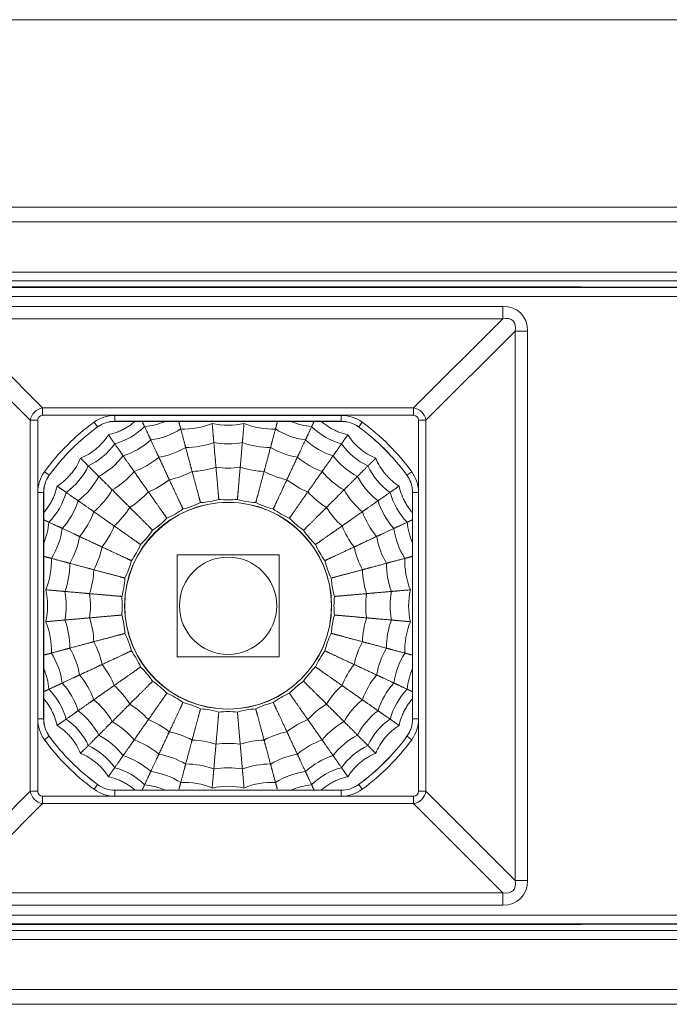
# Model space of a CAD drawing. Units: millimetres. Extents: x 18 to 1560, y 37 to 573.
# Drawn here: x 263 to 285, y 540 to 573 of the extents above; entities that cross this region are included whole.
import ezdxf

# ---------------------------------------------------------------- set-up
doc = ezdxf.new("R2010")
doc.units = ezdxf.units.MM
doc.layers.add('1', color=7, linetype='Continuous', true_color=0xffffff)

msp = doc.modelspace()

# ---------------------------------------------------------------- linework, layer by layer
at = {"layer": '1', "color": 251, "linetype": 'Continuous', "lineweight": 18}
for p, q in [((563.319, 573.056), (87.119, 573.056)), ((281.676, 564.006), (258.905, 564.006)), ((281.676, 564.006), (281.691, 563.992)), ((281.691, 563.992), (294.746, 563.992)), ((273.551, 559.452), (265.886, 559.452)), ((263.473, 557.039), (263.473, 549.374)), ((275.964, 549.374), (275.964, 557.039)), ((265.886, 546.961), (273.551, 546.961)), ((281.676, 542.406), (258.905, 542.406)), ((281.691, 542.421), (281.676, 542.406)), ((281.691, 542.421), (294.746, 542.421))]:
    msp.add_line(p, q, dxfattribs=at)
at = {"layer": '1', "color": 252, "linetype": 'Continuous', "lineweight": 18}
for p, q in [((554.469, 566.706), (95.969, 566.706)), ((554.469, 564.206), (95.969, 564.206)), ((267.994, 554.931), (267.994, 551.481)), ((271.444, 554.931), (267.994, 554.931)), ((271.444, 551.481), (271.444, 554.931)), ((267.994, 551.481), (271.444, 551.481)), ((554.469, 542.206), (95.969, 542.206)), ((554.469, 539.706), (95.969, 539.706))]:
    msp.add_line(p, q, dxfattribs=at)
at = {"layer": '1', "color": 252, "linetype": 'Continuous', "lineweight": 13}
for p, q in [((554.469, 566.206), (95.969, 566.206)), ((554.469, 564.506), (95.969, 564.506)), ((554.469, 541.906), (95.969, 541.906)), ((554.469, 540.206), (95.969, 540.206))]:
    msp.add_line(p, q, dxfattribs=at)
at = {"layer": '1', "color": 251, "linetype": 'Continuous', "lineweight": 13}
for p, q in [((259.543, 563.982), (390.894, 563.982)), ((390.894, 563.682), (259.543, 563.682)), ((260.416, 563.347), (279.022, 563.347)), ((279.022, 563.347), (279.022, 562.928)), ((279.022, 562.928), (260.416, 562.928)), ((260.416, 562.928), (263.437, 559.907)), ((276, 559.907), (279.022, 562.928)), ((263.018, 559.488), (259.997, 562.509)), ((279.441, 562.509), (276.419, 559.488)), ((279.859, 562.509), (279.441, 562.509)), ((279.441, 543.903), (279.441, 562.509)), ((279.859, 562.509), (279.859, 543.903)), ((263.437, 559.907), (276, 559.907)), ((263.437, 559.907), (263.437, 559.656)), ((276, 559.656), (263.437, 559.656)), ((265.886, 559.655), (265.886, 559.455)), ((265.886, 559.655), (273.551, 559.655)), ((273.551, 559.655), (273.551, 559.455)), ((276, 559.907), (276, 559.656)), ((263.018, 546.925), (263.018, 559.488)), ((263.018, 559.488), (263.27, 559.488)), ((263.27, 559.488), (263.27, 546.925)), ((265.18, 559.424), (265.298, 559.263)), ((273.551, 559.455), (265.886, 559.455)), ((265.886, 559.455), (265.886, 559.452)), ((273.551, 559.452), (273.551, 559.455)), ((274.258, 559.424), (274.14, 559.263)), ((276.168, 559.488), (276.419, 559.488)), ((276.168, 546.925), (276.168, 559.488)), ((276.419, 559.488), (276.419, 546.925)), ((265.299, 559.261), (265.298, 559.263)), ((274.14, 559.263), (274.138, 559.261)), ((263.501, 557.745), (263.662, 557.627)), ((263.662, 557.627), (263.665, 557.626)), ((275.773, 557.626), (275.775, 557.627)), ((275.937, 557.745), (275.775, 557.627)), ((263.47, 557.039), (263.27, 557.039)), ((263.27, 549.374), (263.27, 557.039)), ((263.47, 557.039), (263.47, 549.374)), ((263.473, 557.039), (263.47, 557.039)), ((275.967, 557.039), (275.964, 557.039)), ((276.167, 557.039), (275.967, 557.039)), ((275.967, 549.374), (275.967, 557.039)), ((276.167, 557.039), (276.167, 549.374)), ((263.47, 549.374), (263.27, 549.374)), ((263.47, 549.374), (263.473, 549.374)), ((275.964, 549.374), (275.967, 549.374)), ((276.167, 549.374), (275.967, 549.374)), ((263.662, 548.785), (263.501, 548.667)), ((263.665, 548.787), (263.662, 548.785)), ((275.775, 548.785), (275.773, 548.787)), ((265.298, 547.15), (265.299, 547.152)), ((265.886, 546.961), (265.886, 546.958)), ((265.886, 546.958), (273.551, 546.958)), ((265.886, 546.958), (265.886, 546.758)), ((273.551, 546.958), (273.551, 546.961)), ((273.551, 546.958), (273.551, 546.758)), ((274.138, 547.152), (274.14, 547.15)), ((274.14, 547.15), (274.258, 546.989)), ((259.997, 543.903), (263.018, 546.925)), ((263.018, 546.925), (263.27, 546.925)), ((263.437, 546.757), (276, 546.757)), ((263.437, 546.757), (263.437, 546.506)), ((273.551, 546.758), (265.886, 546.758)), ((276, 546.757), (276, 546.506)), ((276.168, 546.925), (276.419, 546.925)), ((276.419, 546.925), (279.441, 543.903)), ((263.437, 546.506), (260.416, 543.485)), ((276, 546.506), (263.437, 546.506)), ((279.022, 543.485), (276, 546.506)), ((279.859, 543.903), (279.441, 543.903)), ((260.416, 543.485), (279.022, 543.485)), ((279.022, 543.485), (279.022, 543.066)), ((279.022, 543.066), (260.416, 543.066)), ((259.543, 542.731), (390.894, 542.731)), ((390.894, 542.431), (259.543, 542.431))]:
    msp.add_line(p, q, dxfattribs=at)
at = {"layer": '1', "color": 4, "linetype": 'Continuous', "lineweight": 13}
msp.add_circle((269.719, 553.206), 3.504, dxfattribs=at)
at = {"layer": '1', "color": 4, "linetype": 'Continuous', "lineweight": 18}
msp.add_circle((269.719, 553.206), 3.5, dxfattribs=at)
at = {"layer": '1', "color": 252, "linetype": 'Continuous', "lineweight": 18}
msp.add_circle((269.719, 553.206), 1.647, dxfattribs=at)
at = {"layer": '1', "color": 251, "linetype": 'Continuous', "lineweight": 13}
for centre, radius, start, end in [((265.886, 558.456), 1.198, 90, 126.1288), ((273.551, 558.456), 1.198, 53.8712, 90), ((269.719, 553.206), 7.698, 126.1289, 143.8711), ((269.719, 553.206), 7.698, 36.1289, 53.8711), ((269.719, 553.206), 7.498, 126.1289, 143.8711), ((269.719, 553.206), 7.498, 36.1289, 53.8711), ((264.469, 557.039), 1.198, 143.8712, 180), ((274.969, 557.039), 1.198, 0, 36.1288), ((264.469, 549.374), 1.198, 180, 216.1288), ((274.969, 549.374), 0.998, 323.8712, 0), ((274.969, 549.374), 1.198, 323.8712, 0), ((269.719, 553.206), 7.698, 216.1289, 233.8711), ((269.719, 553.206), 7.498, 216.1289, 233.8711), ((269.719, 553.206), 7.498, 306.1289, 323.8711), ((269.719, 553.206), 7.698, 306.1289, 323.8711), ((265.886, 547.956), 1.198, 233.8712, 270), ((265.886, 547.956), 0.998, 233.8712, 270), ((273.551, 547.956), 1.198, 270, 306.1288)]:
    msp.add_arc(centre, radius, start, end, dxfattribs=at)
at = {"layer": '1', "color": 251, "linetype": 'Continuous', "lineweight": 18}
for centre, radius, start, end in [((265.886, 558.456), 0.998, 90, 126.1288), ((265.886, 558.456), 0.996, 90, 126.1288), ((273.551, 558.456), 0.998, 53.8712, 90), ((273.551, 558.456), 0.996, 53.8712, 90), ((269.719, 553.206), 7.496, 126.1289, 143.8711), ((269.719, 553.206), 7.496, 36.1289, 53.8711), ((264.469, 557.039), 0.998, 143.8712, 180), ((264.469, 557.039), 0.996, 143.8712, 180), ((274.969, 557.039), 0.996, 360, 36.1288), ((274.969, 557.039), 0.998, 0, 36.1288), ((264.469, 549.374), 0.998, 180, 216.1288), ((264.469, 549.374), 0.996, 180, 216.1288), ((274.969, 549.374), 0.996, 323.8712, 0), ((269.719, 553.206), 7.496, 216.1289, 233.8711), ((269.719, 553.206), 7.496, 306.1289, 323.8711), ((265.886, 547.956), 0.996, 233.8712, 270), ((273.551, 547.956), 0.996, 270, 306.1288), ((273.551, 547.956), 0.998, 270, 306.1288)]:
    msp.add_arc(centre, radius, start, end, dxfattribs=at)
at = {"layer": '1', "color": 163, "linetype": 'Continuous', "lineweight": 18}
for centre, radius, start, end in [((266.694, 561.516), 2.25, 274.9679, 293.4494), ((268.223, 561.69), 2.5, 267.5227, 292.4773), ((269.719, 561.821), 2.5, 257.5227, 282.4773), ((271.215, 561.69), 2.5, 247.5227, 272.4773), ((272.743, 561.516), 2.25, 246.5506, 265.0321), ((265.297, 560.865), 2.25, 284.9679, 315.0321), ((266.772, 561.302), 2.5, 277.5227, 302.4773), ((272.665, 561.302), 2.5, 237.5227, 262.4773), ((274.14, 560.865), 2.25, 224.9679, 255.0321), ((264.034, 559.981), 2.25, 294.9679, 325.0321), ((265.411, 560.667), 2.5, 287.5227, 312.4773), ((268.289, 561.317), 2.75, 269.8698, 290.1302), ((269.719, 561.442), 2.75, 259.8698, 280.1302), ((271.149, 561.317), 2.75, 249.8698, 270.1302), ((274.026, 560.667), 2.5, 227.5227, 252.4773), ((275.403, 559.981), 2.25, 214.9679, 245.0321), ((264.181, 559.806), 2.5, 297.5227, 322.4773), ((266.902, 560.945), 2.75, 279.8698, 300.1302), ((272.536, 560.945), 2.75, 239.8698, 260.1302), ((275.256, 559.806), 2.5, 217.5227, 242.4773), ((265.601, 560.339), 2.75, 289.8698, 310.1302), ((273.837, 560.339), 2.75, 229.8698, 250.1302), ((262.945, 558.891), 2.25, 304.9679, 335.0321), ((264.425, 559.515), 2.75, 299.8698, 320.1302), ((267.098, 560.407), 3, 282.1375, 297.8625), ((268.388, 560.753), 3, 272.1375, 287.8625), ((269.719, 560.869), 3, 262.1375, 277.8625), ((271.049, 560.753), 3, 252.1375, 267.8625), ((272.339, 560.407), 3, 242.1375, 257.8625), ((275.013, 559.515), 2.75, 219.8698, 240.1302), ((276.493, 558.891), 2.25, 204.9679, 235.0321), ((263.119, 558.744), 2.5, 307.5227, 332.4773), ((265.887, 559.842), 3, 292.1375, 307.8625), ((273.55, 559.842), 3, 232.1375, 247.8625), ((276.318, 558.744), 2.5, 207.5227, 232.4773), ((262.06, 557.628), 2.25, 314.9679, 345.0321), ((263.41, 558.5), 2.75, 309.8698, 330.1302), ((264.793, 559.076), 3, 302.1375, 317.8625), ((274.644, 559.076), 3, 222.1375, 237.8625), ((276.028, 558.5), 2.75, 209.8698, 230.1302), ((277.377, 557.628), 2.25, 194.9679, 225.0321), ((262.258, 557.514), 2.5, 317.5227, 342.4773), ((277.179, 557.514), 2.5, 197.5227, 222.4773), ((262.586, 557.324), 2.75, 319.8698, 340.1302), ((263.849, 558.132), 3, 312.1375, 327.8625), ((275.589, 558.132), 3, 212.1375, 227.8625), ((276.851, 557.324), 2.75, 199.8698, 220.1302), ((261.409, 556.231), 2.25, 336.5506, 355.0321), ((278.029, 556.231), 2.25, 184.9679, 203.4494), ((261.624, 556.153), 2.5, 327.5227, 352.4773), ((263.083, 557.038), 3, 322.1375, 337.8625), ((276.355, 557.038), 3, 202.1375, 217.8625), ((277.814, 556.153), 2.5, 187.5227, 212.4773), ((261.98, 556.023), 2.75, 329.8698, 350.1302), ((277.458, 556.023), 2.75, 189.8698, 210.1302), ((262.518, 555.827), 3, 332.1375, 347.8625), ((276.919, 555.827), 3, 192.1375, 207.8625), ((261.235, 554.702), 2.5, 337.5227, 2.4773), ((261.608, 554.636), 2.75, 339.8698, 0.1302), ((277.829, 554.636), 2.75, 179.8698, 200.1302), ((278.203, 554.702), 2.5, 177.5227, 202.4773), ((262.173, 554.537), 3, 342.1375, 357.8625), ((277.265, 554.537), 3, 182.1375, 197.8625), ((261.104, 553.206), 2.5, 347.5227, 12.4773), ((261.483, 553.206), 2.75, 349.8698, 10.1302), ((262.056, 553.206), 3, 352.1375, 7.8625), ((277.381, 553.206), 3, 172.1375, 187.8625), ((277.954, 553.206), 2.75, 169.8698, 190.1302), ((278.333, 553.206), 2.5, 167.5227, 192.4773), ((261.235, 551.71), 2.5, 357.5227, 22.4773), ((261.608, 551.776), 2.75, 359.8698, 20.1302), ((262.173, 551.876), 3, 2.1375, 17.8625), ((277.265, 551.876), 3, 162.1375, 177.8625), ((277.829, 551.776), 2.75, 159.8698, 180.1302), ((278.203, 551.71), 2.5, 157.5227, 182.4773), ((262.518, 550.586), 3, 12.1375, 27.8625), ((276.919, 550.586), 3, 152.1375, 167.8625), ((261.98, 550.39), 2.75, 9.8698, 30.1302), ((277.458, 550.39), 2.75, 149.8698, 170.1302), ((261.624, 550.26), 2.5, 7.5227, 32.4773), ((277.814, 550.26), 2.5, 147.5227, 172.4773), ((261.409, 550.182), 2.25, 4.9679, 23.4494), ((263.083, 549.375), 3, 22.1375, 37.8625), ((276.355, 549.375), 3, 142.1375, 157.8625), ((278.029, 550.182), 2.25, 156.5506, 175.0321), ((262.586, 549.089), 2.75, 19.8698, 40.1302), ((276.851, 549.089), 2.75, 139.8698, 160.1302), ((262.06, 548.785), 2.25, 14.9679, 45.0321), ((262.258, 548.899), 2.5, 17.5227, 42.4773), ((263.849, 548.281), 3, 32.1375, 47.8625), ((275.589, 548.281), 3, 132.1375, 147.8625), ((277.179, 548.899), 2.5, 137.5227, 162.4773), ((277.377, 548.785), 2.25, 134.9679, 165.0321), ((263.41, 547.913), 2.75, 29.8698, 50.1302), ((276.028, 547.913), 2.75, 129.8698, 150.1302), ((263.119, 547.669), 2.5, 27.5227, 52.4773), ((264.793, 547.337), 3, 42.1375, 57.8625), ((274.644, 547.337), 3, 122.1375, 137.8625), ((276.318, 547.669), 2.5, 127.5227, 152.4773), ((262.945, 547.522), 2.25, 24.9679, 55.0321), ((264.425, 546.897), 2.75, 39.8698, 60.1302), ((265.887, 546.57), 3, 52.1375, 67.8625), ((273.55, 546.57), 3, 112.1375, 127.8625), ((275.013, 546.897), 2.75, 119.8698, 140.1302), ((276.493, 547.522), 2.25, 124.9679, 155.0321), ((264.181, 546.607), 2.5, 37.5227, 62.4773), ((265.601, 546.074), 2.75, 49.8698, 70.1302), ((267.098, 546.006), 3, 62.1375, 77.8625), ((268.388, 545.66), 3, 72.1375, 87.8625), ((271.049, 545.66), 3, 92.1375, 107.8625), ((272.339, 546.006), 3, 102.1375, 117.8625), ((273.837, 546.074), 2.75, 109.8698, 130.1302), ((275.256, 546.607), 2.5, 117.5227, 142.4773), ((264.034, 546.432), 2.25, 34.9679, 65.0321), ((269.719, 545.544), 3, 82.1375, 97.8625), ((275.403, 546.432), 2.25, 114.9679, 145.0321), ((265.411, 545.746), 2.5, 47.5227, 72.4773), ((266.902, 545.467), 2.75, 59.8698, 80.1302), ((272.536, 545.467), 2.75, 99.8698, 120.1302), ((274.026, 545.746), 2.5, 107.5227, 132.4773), ((265.297, 545.548), 2.25, 44.9679, 75.0321), ((268.289, 545.096), 2.75, 69.8698, 90.1302), ((269.719, 544.971), 2.75, 79.8698, 100.1302), ((271.149, 545.096), 2.75, 89.8698, 110.1302), ((274.14, 545.548), 2.25, 104.9679, 135.0321), ((266.772, 545.111), 2.5, 57.5227, 82.4773), ((272.665, 545.111), 2.5, 97.5227, 122.4773), ((266.694, 544.897), 2.25, 66.5506, 85.0321), ((268.223, 544.723), 2.5, 67.5227, 92.4773), ((269.719, 544.592), 2.5, 77.5227, 102.4773), ((271.215, 544.723), 2.5, 87.5227, 112.4773), ((272.743, 544.897), 2.25, 94.9679, 113.4494)]:
    msp.add_arc(centre, radius, start, end, dxfattribs=at)
at = {"layer": '1', "color": 251, "linetype": 'Continuous', "lineweight": 13}
for centre, major_axis, ratio, start_param, end_param in [((278.666, 562.154), (-0.962, -0.962), 0.735379, 2.507515, 3.77567), ((278.666, 562.154), (0.702, 0.702), 0.503954, 5.649108, 6.917263), ((263.508, 559.417), (0.354, 0.354), 0.985165, 0.936719, 2.204874), ((263.508, 559.417), (-0.192, 0.192), 0.735379, 5.649108, 6.917263), ((275.929, 559.417), (0.354, -0.354), 0.985165, 0.936719, 2.204874), ((275.929, 559.417), (-0.192, -0.192), 0.735379, 2.507515, 3.77567), ((275.937, 548.667), (-0.162, 0.118), 0.000002, 4.712389, 6.274459), ((265.18, 546.989), (0.118, 0.162), 0.000002, 4.712389, 6.274457), ((263.508, 546.996), (0.354, -0.354), 0.985165, 4.078311, 5.346467), ((263.508, 546.996), (-0.192, -0.192), 0.735379, 5.649108, 6.917263), ((275.929, 546.996), (0.354, 0.354), 0.985165, 4.078311, 5.346467), ((275.929, 546.996), (-0.192, 0.192), 0.735379, 2.507515, 3.77567), ((278.666, 544.259), (0.702, -0.702), 0.503954, 5.649108, 6.917263), ((278.666, 544.259), (-0.962, 0.962), 0.735379, 2.507515, 3.77567)]:
    msp.add_ellipse(centre, major_axis=major_axis, ratio=ratio, start_param=start_param, end_param=end_param, dxfattribs=at)
at = {"layer": '1', "color": 163, "linetype": 'Continuous', "lineweight": 18}
for points, knots in [([(266.562, 559.447), (266.543, 559.43), (266.523, 559.414), (266.483, 559.382), (266.462, 559.366), (266.42, 559.334), (266.357, 559.289), (266.29, 559.247), (266.222, 559.208), (266.199, 559.195), (266.153, 559.171), (266.083, 559.136), (266.011, 559.105), (265.866, 559.049), (265.766, 559.019), (265.664, 558.997)], [0, 0, 0, 0, 0.074627, 0.074627, 0.151742, 0.151742, 0.228856, 0.383085, 0.383085, 0.460199, 0.460199, 0.537314, 0.691542, 0.691542, 1, 1, 1, 1]), ([(273.774, 558.997), (273.671, 559.019), (273.571, 559.049), (273.449, 559.096), (273.425, 559.106), (273.377, 559.127), (273.305, 559.159), (273.236, 559.196), (273.168, 559.235), (273.145, 559.249), (273.101, 559.277), (273.036, 559.32), (272.973, 559.366), (272.918, 559.411), (272.902, 559.424), (272.887, 559.437)], [0, 0, 0, 0, 0.313467, 0.313467, 0.391834, 0.391834, 0.470201, 0.626935, 0.626935, 0.705302, 0.705302, 0.783668, 0.940402, 0.940402, 1, 1, 1, 1]), ([(265.664, 558.997), (265.608, 558.909), (265.546, 558.825), (265.46, 558.726), (265.442, 558.707), (265.406, 558.668), (265.352, 558.612), (265.294, 558.56), (265.233, 558.509), (265.213, 558.493), (265.172, 558.461), (265.109, 558.414), (265.043, 558.371), (264.91, 558.291), (264.817, 558.245), (264.72, 558.205)], [0, 0, 0, 0, 0.25, 0.25, 0.3125, 0.3125, 0.375, 0.5, 0.5, 0.5625, 0.5625, 0.625, 0.75, 0.75, 1, 1, 1, 1]), ([(274.718, 558.205), (274.621, 558.245), (274.527, 558.291), (274.415, 558.359), (274.393, 558.373), (274.349, 558.402), (274.284, 558.446), (274.222, 558.494), (274.162, 558.544), (274.143, 558.562), (274.104, 558.597), (274.047, 558.651), (273.993, 558.708), (273.891, 558.825), (273.829, 558.909), (273.774, 558.997)], [0, 0, 0, 0, 0.25, 0.25, 0.3125, 0.3125, 0.375, 0.5, 0.5, 0.5625, 0.5625, 0.625, 0.75, 0.75, 1, 1, 1, 1]), ([(264.72, 558.205), (264.68, 558.108), (264.634, 558.015), (264.566, 557.903), (264.552, 557.88), (264.524, 557.837), (264.479, 557.772), (264.431, 557.71), (264.381, 557.65), (264.363, 557.63), (264.328, 557.591), (264.274, 557.535), (264.218, 557.481), (264.1, 557.379), (264.017, 557.317), (263.928, 557.261)], [0, 0, 0, 0, 0.25, 0.25, 0.3125, 0.3125, 0.375, 0.5, 0.5, 0.5625, 0.5625, 0.625, 0.75, 0.75, 1, 1, 1, 1]), ([(275.51, 557.261), (275.421, 557.317), (275.337, 557.379), (275.238, 557.465), (275.219, 557.483), (275.181, 557.519), (275.125, 557.574), (275.072, 557.632), (275.022, 557.692), (275.005, 557.712), (274.973, 557.754), (274.927, 557.816), (274.884, 557.882), (274.804, 558.015), (274.757, 558.108), (274.718, 558.205)], [0, 0, 0, 0, 0.25, 0.25, 0.3125, 0.3125, 0.375, 0.5, 0.5, 0.5625, 0.5625, 0.625, 0.75, 0.75, 1, 1, 1, 1]), ([(263.928, 557.261), (263.906, 557.159), (263.876, 557.059), (263.829, 556.937), (263.819, 556.912), (263.798, 556.864), (263.766, 556.793), (263.729, 556.723), (263.69, 556.655), (263.677, 556.633), (263.649, 556.589), (263.605, 556.523), (263.559, 556.461), (263.514, 556.405), (263.501, 556.39), (263.488, 556.375)], [0, 0, 0, 0, 0.313467, 0.313467, 0.391834, 0.391834, 0.470201, 0.626935, 0.626935, 0.705302, 0.705302, 0.783668, 0.940402, 0.940402, 1, 1, 1, 1]), ([(275.959, 556.364), (275.943, 556.383), (275.926, 556.402), (275.894, 556.442), (275.878, 556.463), (275.847, 556.505), (275.801, 556.568), (275.759, 556.635), (275.72, 556.703), (275.707, 556.726), (275.683, 556.772), (275.648, 556.842), (275.617, 556.914), (275.561, 557.059), (275.532, 557.159), (275.51, 557.261)], [0, 0, 0, 0, 0.074627, 0.074627, 0.151742, 0.151742, 0.228856, 0.383085, 0.383085, 0.460199, 0.460199, 0.537314, 0.691542, 0.691542, 1, 1, 1, 1]), ([(268.191, 556.483), (268.293, 556.509), (268.393, 556.54), (268.591, 556.612), (268.688, 556.653), (268.783, 556.699)], [0, 0, 0, 0, 0.5, 0.5, 1, 1, 1, 1]), ([(268.783, 556.699), (268.888, 556.706), (268.992, 556.719), (269.2, 556.756), (269.302, 556.779), (269.404, 556.808)], [0, 0, 0, 0, 0.5, 0.5, 1, 1, 1, 1]), ([(269.404, 556.808), (269.508, 556.797), (269.613, 556.792), (269.824, 556.792), (269.929, 556.797), (270.034, 556.808)], [0, 0, 0, 0, 0.5, 0.5, 1, 1, 1, 1]), ([(270.034, 556.808), (270.135, 556.779), (270.238, 556.756), (270.445, 556.719), (270.549, 556.706), (270.655, 556.699)], [0, 0, 0, 0, 0.5, 0.5, 1, 1, 1, 1]), ([(270.655, 556.699), (270.749, 556.653), (270.846, 556.612), (271.044, 556.54), (271.145, 556.509), (271.247, 556.483)], [0, 0, 0, 0, 0.5, 0.5, 1, 1, 1, 1]), ([(267.645, 556.168), (267.741, 556.211), (267.835, 556.259), (268.017, 556.364), (268.105, 556.421), (268.191, 556.483)], [0, 0, 0, 0, 0.5, 0.5, 1, 1, 1, 1]), ([(271.247, 556.483), (271.332, 556.421), (271.42, 556.364), (271.603, 556.259), (271.696, 556.211), (271.793, 556.168)], [0, 0, 0, 0, 0.5, 0.5, 1, 1, 1, 1]), ([(267.162, 555.763), (267.249, 555.822), (267.333, 555.885), (267.495, 556.021), (267.572, 556.092), (267.645, 556.168)], [0, 0, 0, 0, 0.5, 0.5, 1, 1, 1, 1]), ([(271.793, 556.168), (271.866, 556.092), (271.943, 556.021), (272.104, 555.885), (272.188, 555.822), (272.275, 555.763)], [0, 0, 0, 0, 0.5, 0.5, 1, 1, 1, 1]), ([(266.757, 555.28), (266.833, 555.353), (266.904, 555.43), (267.04, 555.592), (267.103, 555.676), (267.162, 555.763)], [0, 0, 0, 0, 0.5, 0.5, 1, 1, 1, 1]), ([(272.275, 555.763), (272.334, 555.676), (272.398, 555.592), (272.533, 555.43), (272.605, 555.353), (272.681, 555.28)], [0, 0, 0, 0, 0.5, 0.5, 1, 1, 1, 1]), ([(266.442, 554.734), (266.504, 554.82), (266.561, 554.908), (266.666, 555.09), (266.714, 555.184), (266.757, 555.28)], [0, 0, 0, 0, 0.5, 0.5, 1, 1, 1, 1]), ([(272.681, 555.28), (272.723, 555.184), (272.771, 555.09), (272.877, 554.908), (272.934, 554.82), (272.996, 554.734)], [0, 0, 0, 0, 0.5, 0.5, 1, 1, 1, 1]), ([(266.226, 554.142), (266.272, 554.237), (266.313, 554.334), (266.386, 554.532), (266.416, 554.632), (266.442, 554.734)], [0, 0, 0, 0, 0.5, 0.5, 1, 1, 1, 1]), ([(272.996, 554.734), (273.021, 554.632), (273.052, 554.532), (273.124, 554.334), (273.165, 554.237), (273.211, 554.142)], [0, 0, 0, 0, 0.5, 0.5, 1, 1, 1, 1]), ([(266.117, 553.522), (266.146, 553.623), (266.169, 553.725), (266.206, 553.933), (266.219, 554.037), (266.226, 554.142)], [0, 0, 0, 0, 0.5, 0.5, 1, 1, 1, 1]), ([(273.211, 554.142), (273.219, 554.037), (273.231, 553.933), (273.268, 553.725), (273.292, 553.623), (273.321, 553.522)], [0, 0, 0, 0, 0.5, 0.5, 1, 1, 1, 1]), ([(266.117, 552.891), (266.128, 552.996), (266.133, 553.101), (266.133, 553.312), (266.128, 553.417), (266.117, 553.522)], [0, 0, 0, 0, 0.5, 0.5, 1, 1, 1, 1]), ([(273.321, 553.522), (273.31, 553.417), (273.304, 553.312), (273.304, 553.101), (273.31, 552.996), (273.321, 552.891)], [0, 0, 0, 0, 0.5, 0.5, 1, 1, 1, 1]), ([(266.226, 552.271), (266.219, 552.376), (266.206, 552.48), (266.169, 552.688), (266.146, 552.79), (266.117, 552.891)], [0, 0, 0, 0, 0.5, 0.5, 1, 1, 1, 1]), ([(273.321, 552.891), (273.292, 552.79), (273.268, 552.688), (273.231, 552.48), (273.219, 552.376), (273.211, 552.271)], [0, 0, 0, 0, 0.5, 0.5, 1, 1, 1, 1]), ([(266.442, 551.678), (266.416, 551.78), (266.386, 551.881), (266.313, 552.079), (266.272, 552.176), (266.226, 552.271)], [0, 0, 0, 0, 0.5, 0.5, 1, 1, 1, 1]), ([(273.211, 552.271), (273.165, 552.176), (273.124, 552.079), (273.052, 551.881), (273.021, 551.78), (272.996, 551.678)], [0, 0, 0, 0, 0.5, 0.5, 1, 1, 1, 1]), ([(266.757, 551.132), (266.714, 551.229), (266.666, 551.322), (266.561, 551.505), (266.504, 551.593), (266.442, 551.678)], [0, 0, 0, 0, 0.5, 0.5, 1, 1, 1, 1]), ([(272.996, 551.678), (272.934, 551.593), (272.877, 551.505), (272.771, 551.322), (272.723, 551.229), (272.681, 551.132)], [0, 0, 0, 0, 0.5, 0.5, 1, 1, 1, 1]), ([(267.162, 550.65), (267.103, 550.737), (267.04, 550.821), (266.904, 550.982), (266.833, 551.059), (266.757, 551.132)], [0, 0, 0, 0, 0.5, 0.5, 1, 1, 1, 1]), ([(272.681, 551.132), (272.605, 551.059), (272.533, 550.982), (272.398, 550.821), (272.334, 550.737), (272.275, 550.65)], [0, 0, 0, 0, 0.5, 0.5, 1, 1, 1, 1]), ([(267.645, 550.244), (267.572, 550.32), (267.495, 550.392), (267.333, 550.527), (267.249, 550.591), (267.162, 550.65)], [0, 0, 0, 0, 0.5, 0.5, 1, 1, 1, 1]), ([(272.275, 550.65), (272.188, 550.591), (272.104, 550.527), (271.943, 550.392), (271.866, 550.32), (271.793, 550.244)], [0, 0, 0, 0, 0.5, 0.5, 1, 1, 1, 1]), ([(263.478, 550.049), (263.495, 550.03), (263.511, 550.011), (263.543, 549.971), (263.56, 549.95), (263.591, 549.908), (263.636, 549.844), (263.678, 549.778), (263.717, 549.71), (263.73, 549.687), (263.754, 549.641), (263.79, 549.571), (263.82, 549.499), (263.876, 549.354), (263.906, 549.254), (263.928, 549.151)], [0, 0, 0, 0, 0.074627, 0.074627, 0.151742, 0.151742, 0.228856, 0.383085, 0.383085, 0.460199, 0.460199, 0.537314, 0.691542, 0.691542, 1, 1, 1, 1]), ([(268.191, 549.929), (268.105, 549.991), (268.017, 550.049), (267.835, 550.154), (267.741, 550.202), (267.645, 550.244)], [0, 0, 0, 0, 0.5, 0.5, 1, 1, 1, 1]), ([(271.793, 550.244), (271.696, 550.202), (271.603, 550.154), (271.42, 550.049), (271.332, 549.991), (271.247, 549.929)], [0, 0, 0, 0, 0.5, 0.5, 1, 1, 1, 1]), ([(275.51, 549.151), (275.532, 549.254), (275.561, 549.354), (275.608, 549.476), (275.618, 549.501), (275.639, 549.549), (275.672, 549.62), (275.708, 549.689), (275.747, 549.757), (275.761, 549.78), (275.789, 549.824), (275.832, 549.889), (275.879, 549.952), (275.924, 550.008), (275.936, 550.023), (275.949, 550.038)], [0, 0, 0, 0, 0.313467, 0.313467, 0.391834, 0.391834, 0.470201, 0.626935, 0.626935, 0.705302, 0.705302, 0.783668, 0.940402, 0.940402, 1, 1, 1, 1]), ([(268.783, 549.714), (268.688, 549.76), (268.591, 549.801), (268.393, 549.873), (268.293, 549.904), (268.191, 549.929)], [0, 0, 0, 0, 0.5, 0.5, 1, 1, 1, 1]), ([(269.404, 549.604), (269.302, 549.633), (269.2, 549.657), (268.992, 549.694), (268.888, 549.706), (268.783, 549.714)], [0, 0, 0, 0, 0.5, 0.5, 1, 1, 1, 1]), ([(270.034, 549.604), (269.929, 549.615), (269.824, 549.621), (269.613, 549.621), (269.508, 549.615), (269.404, 549.604)], [0, 0, 0, 0, 0.5, 0.5, 1, 1, 1, 1]), ([(270.655, 549.714), (270.549, 549.706), (270.445, 549.694), (270.238, 549.657), (270.135, 549.633), (270.034, 549.604)], [0, 0, 0, 0, 0.5, 0.5, 1, 1, 1, 1]), ([(271.247, 549.929), (271.145, 549.904), (271.044, 549.873), (270.846, 549.801), (270.749, 549.76), (270.655, 549.714)], [0, 0, 0, 0, 0.5, 0.5, 1, 1, 1, 1]), ([(263.928, 549.151), (264.017, 549.096), (264.1, 549.034), (264.199, 548.948), (264.219, 548.93), (264.257, 548.894), (264.313, 548.839), (264.365, 548.781), (264.416, 548.721), (264.432, 548.701), (264.464, 548.659), (264.511, 548.596), (264.554, 548.531), (264.634, 548.398), (264.68, 548.305), (264.72, 548.207)], [0, 0, 0, 0, 0.25, 0.25, 0.3125, 0.3125, 0.375, 0.5, 0.5, 0.5625, 0.5625, 0.625, 0.75, 0.75, 1, 1, 1, 1]), ([(274.718, 548.207), (274.757, 548.305), (274.804, 548.398), (274.871, 548.51), (274.885, 548.532), (274.914, 548.576), (274.958, 548.641), (275.006, 548.703), (275.057, 548.763), (275.074, 548.783), (275.109, 548.821), (275.163, 548.878), (275.22, 548.932), (275.337, 549.034), (275.421, 549.096), (275.51, 549.151)], [0, 0, 0, 0, 0.25, 0.25, 0.3125, 0.3125, 0.375, 0.5, 0.5, 0.5625, 0.5625, 0.625, 0.75, 0.75, 1, 1, 1, 1]), ([(264.72, 548.207), (264.817, 548.168), (264.91, 548.121), (265.023, 548.054), (265.045, 548.04), (265.088, 548.011), (265.153, 547.967), (265.215, 547.919), (265.275, 547.868), (265.295, 547.851), (265.334, 547.816), (265.391, 547.762), (265.444, 547.705), (265.546, 547.588), (265.608, 547.504), (265.664, 547.415)], [0, 0, 0, 0, 0.25, 0.25, 0.3125, 0.3125, 0.375, 0.5, 0.5, 0.5625, 0.5625, 0.625, 0.75, 0.75, 1, 1, 1, 1]), ([(273.774, 547.415), (273.829, 547.504), (273.892, 547.588), (273.977, 547.687), (273.995, 547.706), (274.031, 547.744), (274.086, 547.8), (274.144, 547.853), (274.204, 547.903), (274.225, 547.92), (274.266, 547.952), (274.329, 547.999), (274.394, 548.041), (274.528, 548.122), (274.621, 548.168), (274.718, 548.207)], [0, 0, 0, 0, 0.25, 0.25, 0.3125, 0.3125, 0.375, 0.5, 0.5, 0.5625, 0.5625, 0.625, 0.75, 0.75, 1, 1, 1, 1]), ([(265.664, 547.415), (265.766, 547.393), (265.866, 547.364), (265.989, 547.317), (266.013, 547.307), (266.061, 547.286), (266.132, 547.254), (266.202, 547.217), (266.27, 547.178), (266.292, 547.164), (266.336, 547.136), (266.402, 547.093), (266.464, 547.046), (266.52, 547.001), (266.535, 546.989), (266.55, 546.976)], [0, 0, 0, 0, 0.313467, 0.313467, 0.391834, 0.391834, 0.470201, 0.626935, 0.626935, 0.705302, 0.705302, 0.783668, 0.940402, 0.940402, 1, 1, 1, 1]), ([(272.876, 546.966), (272.895, 546.982), (272.914, 546.999), (272.954, 547.031), (272.975, 547.047), (273.017, 547.078), (273.081, 547.124), (273.147, 547.166), (273.215, 547.205), (273.238, 547.218), (273.284, 547.242), (273.354, 547.277), (273.426, 547.308), (273.571, 547.364), (273.671, 547.393), (273.774, 547.415)], [0, 0, 0, 0, 0.074627, 0.074627, 0.151742, 0.151742, 0.228856, 0.383085, 0.383085, 0.460199, 0.460199, 0.537314, 0.691542, 0.691542, 1, 1, 1, 1])]:
    msp.add_open_spline(points, degree=3, knots=knots, dxfattribs=at)
for points, weights, degree in [([(266.817, 559.43), (266.845, 559.37), (266.869, 559.318), (266.889, 559.275)], [0.999155204121, 0.99913229758, 0.999413896207, 1], 3), ([(268.053, 559.424), (268.088, 559.292), (268.115, 559.193)], [0.998788850896, 0.998685899321, 1], 2), ([(269.179, 559.38), (269.213, 558.987), (269.235, 558.735)], [1, 0.99619065871, 1], 2), ([(270.202, 558.735), (270.224, 558.987), (270.259, 559.38)], [1, 0.99619065871, 1], 2), ([(271.323, 559.193), (271.349, 559.292), (271.385, 559.424)], [1, 0.998685899321, 0.998788850896], 2), ([(272.548, 559.275), (272.569, 559.318), (272.593, 559.37), (272.621, 559.43)], [1, 0.999413896207, 0.99913229758, 0.999155204121], 3), ([(265.878, 558.691), (265.826, 558.766), (265.754, 558.869), (265.664, 558.997)], [1, 0.99888001186, 0.998871940923, 0.99997578719], 3), ([(266.889, 559.275), (267.019, 558.996), (267.1, 558.823)], [1, 0.997562742531, 1], 2), ([(268.115, 559.193), (268.217, 558.811), (268.282, 558.567)], [1, 0.99619065871, 1], 2), ([(271.155, 558.567), (271.221, 558.811), (271.323, 559.193)], [1, 0.99619065871, 1], 2), ([(272.338, 558.823), (272.418, 558.996), (272.548, 559.275)], [1, 0.997562742531, 1], 2), ([(273.559, 558.691), (273.612, 558.766), (273.684, 558.869), (273.774, 558.997)], [1, 0.99888001186, 0.998871940923, 0.99997578719], 3), ([(266.164, 558.283), (266.055, 558.439), (265.878, 558.691)], [1, 0.997562742531, 1], 2), ([(267.1, 558.823), (267.266, 558.465), (267.373, 558.236)], [1, 0.99619065871, 1], 2), ([(269.235, 558.735), (269.279, 558.227), (269.308, 557.897)], [1, 0.993223167131, 1], 2), ([(270.129, 557.897), (270.158, 558.227), (270.202, 558.735)], [1, 0.993223167131, 1], 2), ([(272.064, 558.236), (272.171, 558.465), (272.338, 558.823)], [1, 0.99619065871, 1], 2), ([(273.273, 558.283), (273.383, 558.439), (273.559, 558.691)], [1, 0.997562742531, 1], 2), ([(266.536, 557.752), (266.39, 557.96), (266.164, 558.283)], [1, 0.99619065871, 1], 2), ([(268.282, 558.567), (268.414, 558.074), (268.5, 557.755)], [1, 0.993223167131, 1], 2), ([(270.937, 557.755), (271.023, 558.074), (271.155, 558.567)], [1, 0.993223167131, 1], 2), ([(272.902, 557.752), (273.047, 557.96), (273.273, 558.283)], [1, 0.99619065871, 1], 2), ([(264.984, 557.941), (264.919, 558.006), (264.831, 558.094), (264.72, 558.205)], [1, 0.99888001186, 0.998871940923, 0.99997578719], 3), ([(267.373, 558.236), (267.589, 557.774), (267.729, 557.474)], [1, 0.993223167131, 1], 2), ([(271.709, 557.474), (271.849, 557.774), (272.064, 558.236)], [1, 0.993223167131, 1], 2), ([(274.718, 558.205), (274.607, 558.094), (274.518, 558.006), (274.453, 557.941)], [0.99997578719, 0.998871940923, 0.99888001186, 1], 3), ([(265.337, 557.589), (265.202, 557.723), (264.984, 557.941)], [1, 0.997562742531, 1], 2), ([(267.018, 557.064), (266.828, 557.335), (266.536, 557.752)], [1, 0.993223167131, 1], 2), ([(272.42, 557.064), (272.609, 557.335), (272.902, 557.752)], [1, 0.993223167131, 1], 2), ([(274.453, 557.941), (274.236, 557.723), (274.101, 557.589)], [1, 0.997562742531, 1], 2), ([(265.795, 557.131), (265.616, 557.309), (265.337, 557.589)], [1, 0.99619065871, 1], 2), ([(274.101, 557.589), (273.822, 557.309), (273.643, 557.131)], [1, 0.99619065871, 1], 2), ([(263.928, 557.261), (264.056, 557.171), (264.159, 557.1), (264.234, 557.047)], [0.99997578719, 0.998871940923, 0.99888001186, 1], 3), ([(264.234, 557.047), (264.486, 556.87), (264.642, 556.761)], [1, 0.997562742531, 1], 2), ([(266.389, 556.536), (266.155, 556.77), (265.795, 557.131)], [1, 0.993223167131, 1], 2), ([(273.643, 557.131), (273.282, 556.77), (273.048, 556.536)], [1, 0.993223167131, 1], 2), ([(275.203, 557.047), (274.951, 556.87), (274.795, 556.761)], [1, 0.997562742531, 1], 2), ([(275.51, 557.261), (275.381, 557.171), (275.279, 557.1), (275.203, 557.047)], [0.99997578719, 0.998871940923, 0.99888001186, 1], 3), ([(264.642, 556.761), (264.966, 556.535), (265.173, 556.39)], [1, 0.99619065871, 1], 2), ([(274.795, 556.761), (274.472, 556.535), (274.265, 556.39)], [1, 0.99619065871, 1], 2), ([(265.173, 556.39), (265.59, 556.097), (265.862, 555.907)], [1, 0.993223167131, 1], 2), ([(274.265, 556.39), (273.847, 556.097), (273.576, 555.907)], [1, 0.993223167131, 1], 2), ([(263.495, 556.108), (263.555, 556.081), (263.607, 556.056), (263.65, 556.036)], [0.999155204121, 0.99913229758, 0.999413896207, 1], 3), ([(263.65, 556.036), (263.929, 555.906), (264.102, 555.825)], [1, 0.997562742531, 1], 2), ([(275.335, 555.825), (275.508, 555.906), (275.787, 556.036)], [1, 0.997562742531, 1], 2), ([(275.787, 556.036), (275.831, 556.056), (275.882, 556.081), (275.942, 556.108)], [1, 0.999413896207, 0.99913229758, 0.999155204121], 3), ([(264.102, 555.825), (264.46, 555.659), (264.689, 555.552)], [1, 0.99619065871, 1], 2), ([(274.748, 555.552), (274.978, 555.659), (275.335, 555.825)], [1, 0.99619065871, 1], 2), ([(264.689, 555.552), (265.151, 555.336), (265.451, 555.196)], [1, 0.993223167131, 1], 2), ([(273.986, 555.196), (274.286, 555.336), (274.748, 555.552)], [1, 0.993223167131, 1], 2), ([(263.501, 554.872), (263.633, 554.837), (263.733, 554.81)], [0.998788850896, 0.998685899321, 1], 2), ([(263.733, 554.81), (264.114, 554.708), (264.358, 554.643)], [1, 0.99619065871, 1], 2), ([(264.358, 554.643), (264.851, 554.511), (265.17, 554.425)], [1, 0.993223167131, 1], 2), ([(275.079, 554.643), (274.587, 554.511), (274.267, 554.425)], [1, 0.993223167131, 1], 2), ([(275.705, 554.81), (275.324, 554.708), (275.079, 554.643)], [1, 0.99619065871, 1], 2), ([(275.936, 554.872), (275.804, 554.837), (275.705, 554.81)], [0.998788850896, 0.998685899321, 1], 2), ([(263.545, 553.747), (263.938, 553.712), (264.19, 553.69)], [1, 0.99619065871, 1], 2), ([(264.19, 553.69), (264.698, 553.646), (265.028, 553.617)], [1, 0.993223167131, 1], 2), ([(274.41, 553.617), (274.739, 553.646), (275.247, 553.69)], [1, 0.993223167131, 1], 2), ([(275.247, 553.69), (275.499, 553.712), (275.892, 553.747)], [1, 0.99619065871, 1], 2), ([(264.19, 552.723), (263.938, 552.701), (263.545, 552.666)], [1, 0.99619065871, 1], 2), ([(265.028, 552.796), (264.698, 552.767), (264.19, 552.723)], [1, 0.993223167131, 1], 2), ([(275.247, 552.723), (274.739, 552.767), (274.41, 552.796)], [1, 0.993223167131, 1], 2), ([(275.892, 552.666), (275.499, 552.701), (275.247, 552.723)], [1, 0.99619065871, 1], 2), ([(265.17, 551.988), (264.851, 551.902), (264.358, 551.77)], [1, 0.993223167131, 1], 2), ([(274.267, 551.988), (274.587, 551.902), (275.079, 551.77)], [1, 0.993223167131, 1], 2), ([(264.358, 551.77), (264.114, 551.705), (263.733, 551.602)], [1, 0.99619065871, 1], 2), ([(275.079, 551.77), (275.324, 551.705), (275.705, 551.602)], [1, 0.99619065871, 1], 2), ([(263.733, 551.602), (263.633, 551.576), (263.501, 551.54)], [1, 0.998685899321, 0.998788850896], 2), ([(275.705, 551.602), (275.804, 551.576), (275.936, 551.54)], [1, 0.998685899321, 0.998788850896], 2), ([(264.689, 550.861), (265.151, 551.076), (265.451, 551.216)], [1, 0.993223167131, 1], 2), ([(273.986, 551.216), (274.286, 551.076), (274.748, 550.861)], [1, 0.993223167131, 1], 2), ([(264.102, 550.587), (264.46, 550.754), (264.689, 550.861)], [1, 0.99619065871, 1], 2), ([(274.748, 550.861), (274.978, 550.754), (275.335, 550.587)], [1, 0.99619065871, 1], 2), ([(263.495, 550.304), (263.555, 550.332), (263.607, 550.356), (263.65, 550.377)], [0.999155204121, 0.99913229758, 0.999413896207, 1], 3), ([(263.65, 550.377), (263.929, 550.507), (264.102, 550.587)], [1, 0.997562742531, 1], 2), ([(265.862, 550.506), (265.59, 550.316), (265.173, 550.023)], [1, 0.993223167131, 1], 2), ([(274.265, 550.023), (273.847, 550.316), (273.576, 550.506)], [1, 0.993223167131, 1], 2), ([(275.335, 550.587), (275.508, 550.507), (275.787, 550.377)], [1, 0.997562742531, 1], 2), ([(275.787, 550.377), (275.831, 550.356), (275.882, 550.332), (275.942, 550.304)], [1, 0.999413896207, 0.99913229758, 0.999155204121], 3), ([(265.173, 550.023), (264.966, 549.878), (264.642, 549.652)], [1, 0.99619065871, 1], 2), ([(274.795, 549.652), (274.472, 549.878), (274.265, 550.023)], [1, 0.99619065871, 1], 2), ([(264.642, 549.652), (264.486, 549.542), (264.234, 549.366)], [1, 0.997562742531, 1], 2), ([(265.795, 549.282), (266.155, 549.643), (266.389, 549.877)], [1, 0.993223167131, 1], 2), ([(273.643, 549.282), (273.282, 549.643), (273.048, 549.877)], [1, 0.993223167131, 1], 2), ([(275.203, 549.366), (274.951, 549.542), (274.795, 549.652)], [1, 0.997562742531, 1], 2), ([(264.234, 549.366), (264.159, 549.313), (264.056, 549.242), (263.928, 549.151)], [1, 0.99888001186, 0.998871940923, 0.99997578719], 3), ([(265.337, 548.824), (265.616, 549.103), (265.795, 549.282)], [1, 0.99619065871, 1], 2), ([(267.018, 549.349), (266.828, 549.078), (266.536, 548.66)], [1, 0.993223167131, 1], 2), ([(272.42, 549.349), (272.609, 549.078), (272.902, 548.66)], [1, 0.993223167131, 1], 2), ([(274.101, 548.824), (273.822, 549.103), (273.643, 549.282)], [1, 0.99619065871, 1], 2), ([(275.51, 549.151), (275.381, 549.242), (275.279, 549.313), (275.203, 549.366)], [0.99997578719, 0.998871940923, 0.99888001186, 1], 3), ([(264.984, 548.472), (265.202, 548.689), (265.337, 548.824)], [1, 0.997562742531, 1], 2), ([(266.536, 548.66), (266.39, 548.453), (266.164, 548.13)], [1, 0.99619065871, 1], 2), ([(267.373, 548.177), (267.589, 548.639), (267.729, 548.939)], [1, 0.993223167131, 1], 2), ([(268.282, 547.846), (268.414, 548.338), (268.5, 548.658)], [1, 0.993223167131, 1], 2), ([(271.155, 547.846), (271.023, 548.338), (270.937, 548.658)], [1, 0.993223167131, 1], 2), ([(271.709, 548.939), (271.849, 548.639), (272.064, 548.177)], [1, 0.993223167131, 1], 2), ([(272.902, 548.66), (273.047, 548.453), (273.273, 548.13)], [1, 0.99619065871, 1], 2), ([(274.453, 548.472), (274.236, 548.689), (274.101, 548.824)], [1, 0.997562742531, 1], 2), ([(264.72, 548.207), (264.831, 548.319), (264.919, 548.407), (264.984, 548.472)], [0.99997578719, 0.998871940923, 0.99888001186, 1], 3), ([(269.308, 548.516), (269.279, 548.186), (269.235, 547.678)], [1, 0.993223167131, 1], 2), ([(270.202, 547.678), (270.158, 548.186), (270.129, 548.516)], [1, 0.993223167131, 1], 2), ([(274.718, 548.207), (274.607, 548.319), (274.518, 548.407), (274.453, 548.472)], [0.99997578719, 0.998871940923, 0.99888001186, 1], 3), ([(266.164, 548.13), (266.055, 547.974), (265.878, 547.722)], [1, 0.997562742531, 1], 2), ([(267.1, 547.59), (267.266, 547.947), (267.373, 548.177)], [1, 0.99619065871, 1], 2), ([(272.064, 548.177), (272.171, 547.947), (272.338, 547.59)], [1, 0.99619065871, 1], 2), ([(273.273, 548.13), (273.383, 547.974), (273.559, 547.722)], [1, 0.997562742531, 1], 2), ([(265.878, 547.722), (265.826, 547.646), (265.754, 547.544), (265.664, 547.415)], [1, 0.99888001186, 0.998871940923, 0.99997578719], 3), ([(268.115, 547.22), (268.217, 547.601), (268.282, 547.846)], [1, 0.99619065871, 1], 2), ([(269.235, 547.678), (269.213, 547.426), (269.179, 547.033)], [1, 0.99619065871, 1], 2), ([(270.259, 547.033), (270.224, 547.426), (270.202, 547.678)], [1, 0.99619065871, 1], 2), ([(271.323, 547.22), (271.221, 547.601), (271.155, 547.846)], [1, 0.99619065871, 1], 2), ([(273.559, 547.722), (273.612, 547.646), (273.684, 547.544), (273.774, 547.415)], [1, 0.99888001186, 0.998871940923, 0.99997578719], 3), ([(266.889, 547.138), (267.019, 547.417), (267.1, 547.59)], [1, 0.997562742531, 1], 2), ([(272.338, 547.59), (272.418, 547.417), (272.548, 547.138)], [1, 0.997562742531, 1], 2), ([(266.817, 546.983), (266.845, 547.043), (266.869, 547.095), (266.889, 547.138)], [0.999155204121, 0.99913229758, 0.999413896207, 1], 3), ([(268.053, 546.989), (268.088, 547.121), (268.115, 547.22)], [0.998788850896, 0.998685899321, 1], 2), ([(271.385, 546.989), (271.349, 547.121), (271.323, 547.22)], [0.998788850896, 0.998685899321, 1], 2), ([(272.548, 547.138), (272.569, 547.095), (272.593, 547.043), (272.621, 546.983)], [1, 0.999413896207, 0.99913229758, 0.999155204121], 3)]:
    msp.add_rational_spline(points, weights, degree=degree, dxfattribs=at)
for points, weights, knots in [([(268.5, 557.755), (268.614, 557.329), (268.709, 556.973), (268.782, 556.701), (268.783, 556.699)], [1, 0.989809130474, 0.989809130474, 1.00013493599, 1.00020297389], [0, 0, 0, 0, 0.993445, 1, 1, 1, 1]), ([(269.308, 557.897), (269.347, 557.458), (269.379, 557.091), (269.403, 556.81), (269.404, 556.808)], [1, 0.989809130474, 0.989809130474, 1.00013493599, 1.00020297389], [0, 0, 0, 0, 0.993445, 1, 1, 1, 1]), ([(270.034, 556.808), (270.034, 556.81), (270.059, 557.091), (270.091, 557.458), (270.129, 557.897)], [1.00020297389, 1.00013493599, 0.989809130474, 0.989809130474, 1], [0, 0, 0, 0, 0.006555, 1, 1, 1, 1]), ([(270.655, 556.699), (270.655, 556.701), (270.728, 556.973), (270.823, 557.329), (270.937, 557.755)], [1.00020297389, 1.00013493599, 0.989809130474, 0.989809130474, 1], [0, 0, 0, 0, 0.006555, 1, 1, 1, 1]), ([(267.729, 557.474), (267.915, 557.075), (268.071, 556.741), (268.19, 556.485), (268.191, 556.483)], [1, 0.989809130474, 0.989809130474, 1.00013493599, 1.00020297389], [0, 0, 0, 0, 0.993445, 1, 1, 1, 1]), ([(271.247, 556.483), (271.248, 556.485), (271.367, 556.741), (271.523, 557.075), (271.709, 557.474)], [1.00020297389, 1.00013493599, 0.989809130474, 0.989809130474, 1], [0, 0, 0, 0, 0.006555, 1, 1, 1, 1]), ([(267.645, 556.168), (267.644, 556.17), (267.482, 556.401), (267.271, 556.703), (267.018, 557.064)], [1.00020297389, 1.00013493599, 0.989809130474, 0.989809130474, 1], [0, 0, 0, 0, 0.006555, 1, 1, 1, 1]), ([(271.793, 556.168), (271.794, 556.17), (271.955, 556.401), (272.167, 556.703), (272.42, 557.064)], [1.00020297389, 1.00013493599, 0.989809130474, 0.989809130474, 1], [0, 0, 0, 0, 0.006555, 1, 1, 1, 1]), ([(267.162, 555.763), (267.161, 555.764), (266.961, 555.964), (266.701, 556.225), (266.389, 556.536)], [1.00020297389, 1.00013493599, 0.989809130474, 0.989809130474, 1], [0, 0, 0, 0, 0.006555, 1, 1, 1, 1]), ([(273.048, 556.536), (272.737, 556.225), (272.476, 555.964), (272.277, 555.764), (272.275, 555.763)], [1, 0.989809130474, 0.989809130474, 1.00013493599, 1.00020297389], [0, 0, 0, 0, 0.993445, 1, 1, 1, 1]), ([(265.862, 555.907), (266.222, 555.655), (266.524, 555.443), (266.755, 555.281), (266.757, 555.28)], [1, 0.989809130474, 0.989809130474, 1.00013493599, 1.00020297389], [0, 0, 0, 0, 0.993445, 1, 1, 1, 1]), ([(273.576, 555.907), (273.215, 555.655), (272.913, 555.443), (272.682, 555.281), (272.681, 555.28)], [1, 0.989809130474, 0.989809130474, 1.00013493599, 1.00020297389], [0, 0, 0, 0, 0.993445, 1, 1, 1, 1]), ([(265.451, 555.196), (265.85, 555.01), (266.184, 554.854), (266.44, 554.735), (266.442, 554.734)], [1, 0.989809130474, 0.989809130474, 1.00013493599, 1.00020297389], [0, 0, 0, 0, 0.993445, 1, 1, 1, 1]), ([(272.996, 554.734), (272.997, 554.735), (273.253, 554.854), (273.587, 555.01), (273.986, 555.196)], [1.00020297389, 1.00013493599, 0.989809130474, 0.989809130474, 1], [0, 0, 0, 0, 0.006555, 1, 1, 1, 1]), ([(265.17, 554.425), (265.596, 554.311), (265.952, 554.216), (266.224, 554.143), (266.226, 554.142)], [1, 0.989809130474, 0.989809130474, 1.00013493599, 1.00020297389], [0, 0, 0, 0, 0.993445, 1, 1, 1, 1]), ([(274.267, 554.425), (273.842, 554.311), (273.486, 554.216), (273.213, 554.143), (273.211, 554.142)], [1, 0.989809130474, 0.989809130474, 1.00013493599, 1.00020297389], [0, 0, 0, 0, 0.993445, 1, 1, 1, 1]), ([(265.028, 553.617), (265.467, 553.578), (265.834, 553.546), (266.115, 553.522), (266.117, 553.522)], [1, 0.989809130474, 0.989809130474, 1.00013493599, 1.00020297389], [0, 0, 0, 0, 0.993445, 1, 1, 1, 1]), ([(273.321, 553.522), (273.323, 553.522), (273.604, 553.546), (273.971, 553.578), (274.41, 553.617)], [1.00020297389, 1.00013493599, 0.989809130474, 0.989809130474, 1], [0, 0, 0, 0, 0.006555, 1, 1, 1, 1]), ([(266.117, 552.891), (266.115, 552.891), (265.834, 552.867), (265.467, 552.834), (265.028, 552.796)], [1.00020297389, 1.00013493599, 0.989809130474, 0.989809130474, 1], [0, 0, 0, 0, 0.006555, 1, 1, 1, 1]), ([(274.41, 552.796), (273.971, 552.834), (273.604, 552.867), (273.323, 552.891), (273.321, 552.891)], [1, 0.989809130474, 0.989809130474, 1.00013493599, 1.00020297389], [0, 0, 0, 0, 0.993445, 1, 1, 1, 1]), ([(266.226, 552.271), (266.224, 552.27), (265.952, 552.197), (265.596, 552.102), (265.17, 551.988)], [1.00020297389, 1.00013493599, 0.989809130474, 0.989809130474, 1], [0, 0, 0, 0, 0.006555, 1, 1, 1, 1]), ([(273.211, 552.271), (273.213, 552.27), (273.486, 552.197), (273.842, 552.102), (274.267, 551.988)], [1.00020297389, 1.00013493599, 0.989809130474, 0.989809130474, 1], [0, 0, 0, 0, 0.006555, 1, 1, 1, 1]), ([(265.451, 551.216), (265.85, 551.403), (266.184, 551.558), (266.44, 551.678), (266.442, 551.678)], [1, 0.989809130474, 0.989809130474, 1.00013493599, 1.00020297389], [0, 0, 0, 0, 0.993445, 1, 1, 1, 1]), ([(272.996, 551.678), (272.997, 551.678), (273.253, 551.558), (273.587, 551.403), (273.986, 551.216)], [1.00020297389, 1.00013493599, 0.989809130474, 0.989809130474, 1], [0, 0, 0, 0, 0.006555, 1, 1, 1, 1]), ([(266.757, 551.132), (266.755, 551.131), (266.524, 550.97), (266.222, 550.758), (265.862, 550.506)], [1.00020297389, 1.00013493599, 0.989809130474, 0.989809130474, 1], [0, 0, 0, 0, 0.006555, 1, 1, 1, 1]), ([(273.576, 550.506), (273.215, 550.758), (272.913, 550.97), (272.682, 551.131), (272.681, 551.132)], [1, 0.989809130474, 0.989809130474, 1.00013493599, 1.00020297389], [0, 0, 0, 0, 0.993445, 1, 1, 1, 1]), ([(266.389, 549.877), (266.701, 550.188), (266.961, 550.449), (267.161, 550.648), (267.162, 550.65)], [1, 0.989809130474, 0.989809130474, 1.00013493599, 1.00020297389], [0, 0, 0, 0, 0.993445, 1, 1, 1, 1]), ([(273.048, 549.877), (272.737, 550.188), (272.476, 550.449), (272.277, 550.648), (272.275, 550.65)], [1, 0.989809130474, 0.989809130474, 1.00013493599, 1.00020297389], [0, 0, 0, 0, 0.993445, 1, 1, 1, 1]), ([(267.645, 550.244), (267.644, 550.243), (267.482, 550.012), (267.271, 549.71), (267.018, 549.349)], [1.00020297389, 1.00013493599, 0.989809130474, 0.989809130474, 1], [0, 0, 0, 0, 0.006555, 1, 1, 1, 1]), ([(271.793, 550.244), (271.794, 550.243), (271.955, 550.012), (272.167, 549.71), (272.42, 549.349)], [1.00020297389, 1.00013493599, 0.989809130474, 0.989809130474, 1], [0, 0, 0, 0, 0.006555, 1, 1, 1, 1]), ([(267.729, 548.939), (267.915, 549.338), (268.071, 549.672), (268.19, 549.928), (268.191, 549.929)], [1, 0.989809130474, 0.989809130474, 1.00013493599, 1.00020297389], [0, 0, 0, 0, 0.993445, 1, 1, 1, 1]), ([(268.5, 548.658), (268.614, 549.084), (268.709, 549.44), (268.782, 549.712), (268.783, 549.714)], [1, 0.989809130474, 0.989809130474, 1.00013493599, 1.00020297389], [0, 0, 0, 0, 0.993445, 1, 1, 1, 1]), ([(270.937, 548.658), (270.823, 549.084), (270.728, 549.44), (270.655, 549.712), (270.655, 549.714)], [1, 0.989809130474, 0.989809130474, 1.00013493599, 1.00020297389], [0, 0, 0, 0, 0.993445, 1, 1, 1, 1]), ([(271.247, 549.929), (271.248, 549.928), (271.367, 549.672), (271.523, 549.338), (271.709, 548.939)], [1.00020297389, 1.00013493599, 0.989809130474, 0.989809130474, 1], [0, 0, 0, 0, 0.006555, 1, 1, 1, 1]), ([(269.404, 549.604), (269.403, 549.603), (269.379, 549.322), (269.347, 548.954), (269.308, 548.516)], [1.00020297389, 1.00013493599, 0.989809130474, 0.989809130474, 1], [0, 0, 0, 0, 0.006555, 1, 1, 1, 1]), ([(270.129, 548.516), (270.091, 548.954), (270.059, 549.322), (270.034, 549.603), (270.034, 549.604)], [1, 0.989809130474, 0.989809130474, 1.00013493599, 1.00020297389], [0, 0, 0, 0, 0.993445, 1, 1, 1, 1])]:
    msp.add_rational_spline(points, weights, degree=3, knots=knots, dxfattribs=at)

doc.saveas('drawing.dxf')
